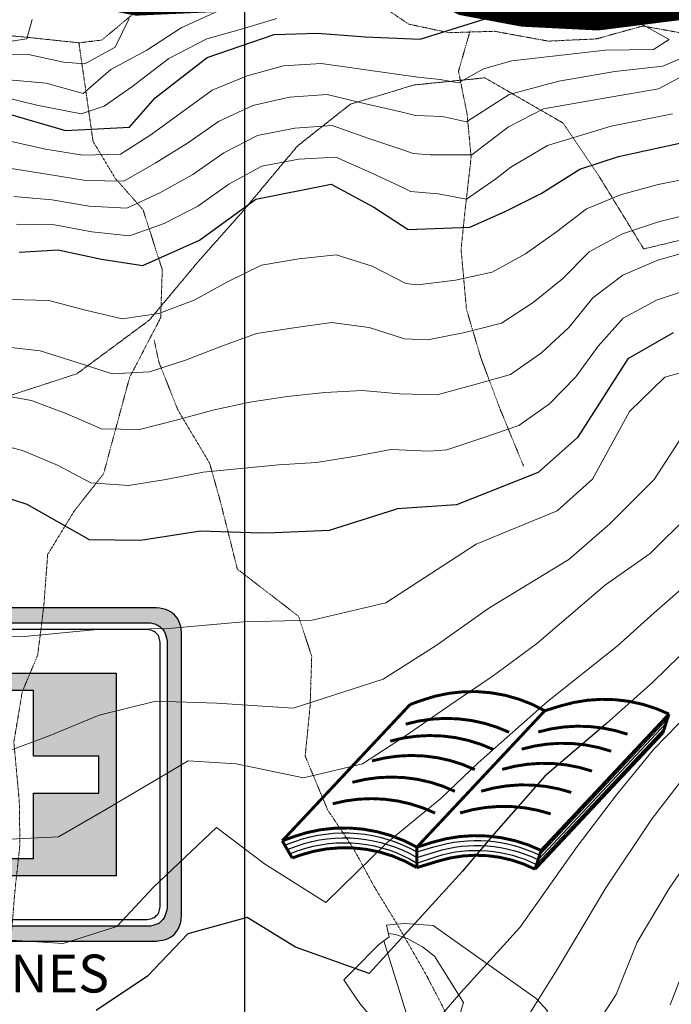
# Model space of a CAD drawing. Extents: x 375831 to 390708, y 6304894 to 6322047.
# Drawn here: x 377881 to 378225, y 6309275 to 6309794 of the extents above; entities that cross this region are included whole.
import ezdxf

# ---------------------------------------------------------------- set-up
doc = ezdxf.new("R2010")
doc.units = 0
doc.header["$LTSCALE"] = 0.07
doc.header["$MEASUREMENT"] = 0
for name, pattern in [('DASHDOT', [1, 0.5, -0.25, 0, -0.25]), ('T17', [9.5, 6, -0.5, 0.5, -0.5, 0.5, -0.5, 0.5, -0.5]), ('T19', [13, 12, -1])]:
    doc.linetypes.add(name, pattern=pattern)
doc.layers.get('0').update_dxf_attribs({"linetype": 'CONTINUOUS', "lineweight": 20})
for name, color, linetype, lineweight in [('AFLORAMIENTO_ROCOSO', 7, 'T19', 20), ('CERCOS', 7, 'CONTINUOUS', 20), ('CURVA_DE_NIVEL_INDICE', 7, 'CONTINUOUS', 25), ('CURVA_DE_NIVEL_SECUNDARIA', 7, 'CONTINUOUS', 15), ('DRENAJE_SECUNDARIO', 5, 'T17', 20), ('MALLA_UTM_Y_COORD', 7, 'CONTINUOUS', 25), ('TOPONIMIA', 7, 'CONTINUOUS', 25)]:
    doc.layers.add(name, color=color, linetype=linetype, lineweight=lineweight)
doc.layers.add('ICONOS', color=7, linetype='CONTINUOUS')
doc.layers.add('lim-color-fare', color=20, linetype='DASHDOT')

# ---------------------------------------------------------------- blocks, each defined once
blk = doc.blocks.new('SALUD')
at = {"layer": 'ICONOS'}
h = blk.add_hatch(color=256, dxfattribs=at)
h.paths.add_polyline_path([(-11.569, 14.455), (-11.874, 14.455), (-12.153, 14.429), (-12.407, 14.378), (-12.661, 14.302), (-12.865, 14.226), (-13.068, 14.124), (-13.246, 13.997), (-13.424, 13.845), (-13.576, 13.692), (-13.678, 13.514), (-13.805, 13.311), (-13.881, 13.082), (-13.957, 12.854), (-13.983, 12.6), (-14.033, 12.32), (-14.033, 12.015), (-14.033, -11.564), (-14.033, -11.869), (-13.983, -12.149), (-13.957, -12.403), (-13.881, -12.657), (-13.805, -12.86), (-13.678, -13.064), (-13.576, -13.241), (-13.424, -13.419), (-13.246, -13.572), (-13.068, -13.673), (-12.865, -13.8), (-12.661, -13.877), (-12.407, -13.953), (-12.153, -13.978), (-11.874, -14.029), (-11.569, -14.029), (12.012, -14.029), (12.317, -14.029), (12.596, -13.978), (12.85, -13.953), (13.079, -13.877), (13.308, -13.8), (13.511, -13.673), (13.689, -13.572), (13.841, -13.419), (13.994, -13.241), (14.121, -13.064), (14.222, -12.86), (14.299, -12.657), (14.375, -12.403), (14.426, -12.149), (14.451, -11.869), (14.451, -11.564), (14.451, 12.015), (14.451, 12.32), (14.426, 12.6), (14.375, 12.854), (14.299, 13.082), (14.222, 13.311), (14.121, 13.514), (13.994, 13.692), (13.841, 13.845), (13.689, 13.997), (13.511, 14.124), (13.308, 14.226), (13.079, 14.302), (12.85, 14.378), (12.596, 14.429), (12.317, 14.455), (12.012, 14.455)])
h.paths.add_polyline_path([(11.351, 13.184), (11.58, 13.184), (11.783, 13.159), (11.986, 13.108), (12.164, 13.082), (12.342, 13.006), (12.495, 12.93), (12.622, 12.828), (12.749, 12.727), (12.85, 12.6), (12.952, 12.473), (13.028, 12.32), (13.079, 12.168), (13.13, 11.964), (13.181, 11.786), (13.206, 11.583), (13.206, 11.355), (13.206, -10.929), (13.206, -11.158), (13.181, -11.361), (13.13, -11.539), (13.079, -11.717), (13.028, -11.895), (12.952, -12.047), (12.85, -12.174), (12.749, -12.301), (12.622, -12.403), (12.495, -12.504), (12.342, -12.581), (12.164, -12.632), (11.986, -12.682), (11.783, -12.733), (11.58, -12.759), (11.351, -12.759), (-10.933, -12.759), (-11.162, -12.759), (-11.365, -12.733), (-11.543, -12.682), (-11.721, -12.632), (-11.899, -12.581), (-12.051, -12.504), (-12.179, -12.403), (-12.306, -12.301), (-12.407, -12.174), (-12.509, -12.047), (-12.585, -11.895), (-12.636, -11.717), (-12.687, -11.539), (-12.738, -11.361), (-12.763, -11.158), (-12.763, -10.929), (-12.763, 11.355), (-12.763, 11.583), (-12.738, 11.786), (-12.687, 11.964), (-12.636, 12.168), (-12.585, 12.32), (-12.509, 12.473), (-12.407, 12.6), (-12.306, 12.727), (-12.179, 12.828), (-12.051, 12.93), (-11.899, 13.006), (-11.721, 13.082), (-11.543, 13.108), (-11.365, 13.159), (-11.162, 13.184), (-10.933, 13.184)], flags=16)
h = blk.add_hatch(color=256, dxfattribs=at)
h.paths.add_polyline_path([(-8.443, 8.864), (8.861, 8.864), (8.861, -8.439), (-8.443, -8.439)])
h.paths.add_polyline_path([(-1.354, 7.391), (-1.354, 1.776), (-6.969, 1.776), (-6.969, -1.375), (-1.354, -1.375), (-1.354, -6.965), (1.797, -6.965), (1.797, -1.375), (7.387, -1.375), (7.387, 1.776), (1.797, 1.776), (1.797, 7.391)], flags=16)
at = {"color": 7, "linetype": 'Continuous'}
for points in [[(-11.569, 14.455), (-11.874, 14.455), (-12.153, 14.429), (-12.407, 14.378), (-12.661, 14.302), (-12.865, 14.226), (-13.068, 14.124), (-13.246, 13.997), (-13.424, 13.845), (-13.576, 13.692), (-13.678, 13.514), (-13.805, 13.311), (-13.881, 13.082), (-13.957, 12.854), (-13.983, 12.6), (-14.033, 12.32), (-14.033, 12.015), (-14.033, -11.564), (-14.033, -11.869), (-13.983, -12.149), (-13.957, -12.403), (-13.881, -12.657), (-13.805, -12.86), (-13.678, -13.064), (-13.576, -13.241), (-13.424, -13.419), (-13.246, -13.572), (-13.068, -13.673), (-12.865, -13.8), (-12.661, -13.877), (-12.407, -13.953), (-12.153, -13.978), (-11.874, -14.029), (-11.569, -14.029), (12.012, -14.029), (12.317, -14.029), (12.596, -13.978), (12.85, -13.953), (13.079, -13.877), (13.308, -13.8), (13.511, -13.673), (13.689, -13.572), (13.841, -13.419), (13.994, -13.241), (14.121, -13.064), (14.222, -12.86), (14.299, -12.657), (14.375, -12.403), (14.426, -12.149), (14.451, -11.869), (14.451, -11.564), (14.451, 12.015), (14.451, 12.32), (14.426, 12.6), (14.375, 12.854), (14.299, 13.082), (14.222, 13.311), (14.121, 13.514), (13.994, 13.692), (13.841, 13.845), (13.689, 13.997), (13.511, 14.124), (13.308, 14.226), (13.079, 14.302), (12.85, 14.378), (12.596, 14.429), (12.317, 14.455), (12.012, 14.455), (-11.569, 14.455)], [(11.351, 13.184), (11.58, 13.184), (11.783, 13.159), (11.986, 13.108), (12.164, 13.082), (12.342, 13.006), (12.495, 12.93), (12.622, 12.828), (12.749, 12.727), (12.85, 12.6), (12.952, 12.473), (13.028, 12.32), (13.079, 12.168), (13.13, 11.964), (13.181, 11.786), (13.206, 11.583), (13.206, 11.355), (13.206, -10.929), (13.206, -11.158), (13.181, -11.361), (13.13, -11.539), (13.079, -11.717), (13.028, -11.895), (12.952, -12.047), (12.85, -12.174), (12.749, -12.301), (12.622, -12.403), (12.495, -12.504), (12.342, -12.581), (12.164, -12.632), (11.986, -12.682), (11.783, -12.733), (11.58, -12.759), (11.351, -12.759), (-10.933, -12.759), (-11.162, -12.759), (-11.365, -12.733), (-11.543, -12.682), (-11.721, -12.632), (-11.899, -12.581), (-12.051, -12.504), (-12.179, -12.403), (-12.306, -12.301), (-12.407, -12.174), (-12.509, -12.047), (-12.585, -11.895), (-12.636, -11.717), (-12.687, -11.539), (-12.738, -11.361), (-12.763, -11.158), (-12.763, -10.929), (-12.763, 11.355), (-12.763, 11.583), (-12.738, 11.786), (-12.687, 11.964), (-12.636, 12.168), (-12.585, 12.32), (-12.509, 12.473), (-12.407, 12.6), (-12.306, 12.727), (-12.179, 12.828), (-12.051, 12.93), (-11.899, 13.006), (-11.721, 13.082), (-11.543, 13.108), (-11.365, 13.159), (-11.162, 13.184), (-10.933, 13.184), (11.351, 13.184)], [(-10.933, 12.6), (-11.086, 12.6), (-11.213, 12.574), (-11.34, 12.549), (-11.467, 12.523), (-11.594, 12.473), (-11.696, 12.422), (-11.772, 12.345), (-11.848, 12.295), (-11.924, 12.193), (-12.001, 12.117), (-12.051, 12.015), (-12.102, 11.888), (-12.128, 11.761), (-12.153, 11.634), (-12.179, 11.507), (-12.179, 11.355), (-12.179, -10.929), (-12.179, -11.082), (-12.153, -11.209), (-12.128, -11.336), (-12.102, -11.463), (-12.051, -11.59), (-12.001, -11.691), (-11.924, -11.768), (-11.848, -11.844), (-11.772, -11.92), (-11.696, -11.996), (-11.594, -12.047), (-11.467, -12.098), (-11.34, -12.123), (-11.213, -12.149), (-11.086, -12.174), (-10.933, -12.174), (11.351, -12.174), (11.504, -12.174), (11.656, -12.149), (11.783, -12.123), (11.91, -12.098), (12.012, -12.047), (12.113, -11.996), (12.215, -11.92), (12.291, -11.844), (12.368, -11.768), (12.444, -11.691), (12.495, -11.59), (12.545, -11.463), (12.571, -11.336), (12.596, -11.209), (12.622, -11.082), (12.622, -10.929), (12.622, 11.355), (12.622, 11.507), (12.596, 11.634), (12.571, 11.761), (12.545, 11.888), (12.495, 12.015), (12.444, 12.117), (12.368, 12.193), (12.291, 12.295), (12.215, 12.345), (12.113, 12.422), (12.012, 12.473), (11.91, 12.523), (11.783, 12.549), (11.656, 12.574), (11.504, 12.6), (11.351, 12.6), (-10.933, 12.6)]]:
    blk.add_lwpolyline(points, close=True, dxfattribs=at)
for points in [[(-8.443, 8.864), (8.861, 8.864), (8.861, -8.439), (-8.443, -8.439), (-8.443, 8.864)], [(-1.354, 7.391), (-1.354, 1.776), (-6.969, 1.776), (-6.969, -1.375), (-1.354, -1.375), (-1.354, -6.965), (1.797, -6.965), (1.797, -1.375), (7.387, -1.375), (7.387, 1.776), (1.797, 1.776), (1.797, 7.391), (-1.354, 7.391)]]:
    blk.add_lwpolyline(points, dxfattribs=at)
blk = doc.blocks.new('COLEGIOS')
at = {"layer": 'ICONOS', "const_width": 3}
for points in [[(113.9, 220.9), (125.3, 225, -0.219505), (251.6, 214.5)], [(251.6, 214.5), (267.5, 219.4, -0.189672), (378.5, 211.1, -0.189672)], [(109.4, 200.8, -0.18087), (215.1, 192.5, -0.18087)], [(244.9, 192.8, -0.153615), (336.1, 190.5)], [(93.5, 183.4, -0.18048), (198.9, 174.9, -0.18048)], [(227.9, 175.2, -0.154117), (319.4, 173.1)], [(74.9, 163.2, -0.180029), (180.1, 154.3, -0.180029)], [(208, 154.5, -0.154714), (299.8, 152.8)], [(54.8, 141.3, -0.179548), (159.7, 132.1, -0.179548)], [(186.5, 132.2, -0.15537), (278.7, 130.9)], [(34.8, 119.4, -0.179076), (139.4, 109.9, -0.179076)], [(165, 110, -0.156039), (257.6, 109)], [(-16.8, 81.5), (-5.5, 85.6, -0.219505), (120.8, 75)], [(120.8, 75), (136.7, 80, -0.189672), (247.8, 71.7, -0.189672)], [(-6.6, 63.9), (1.4, 66.8, -0.221554), (120.8, 54.1)], [(120.8, 54.1), (142.7, 60.8, -0.195114), (241.6, 52.5, -0.195114)]]:
    blk.add_lwpolyline(points, format="xyb", dxfattribs=at)
for points in [[(-16.8, 81.5), (113.9, 220.9)], [(120.8, 75), (251.6, 214.5)], [(247.8, 71.7), (378.5, 211.1)], [(378.5, 211.1), (372.3, 191.9)], [(241.6, 52.5), (372.3, 191.9)], [(-16.8, 81.5), (-6.6, 63.9)], [(120.8, 75), (120.8, 54.1)], [(247.8, 71.7), (241.6, 52.5)]]:
    blk.add_lwpolyline(points, dxfattribs=at)
at = {"layer": 'ICONOS'}
for points in [[(244.7, 62.1), (375.4, 201.5)], [(246.2, 66.9), (377, 206.3)], [(243.1, 57.3), (373.9, 196.7)]]:
    blk.add_lwpolyline(points, dxfattribs=at)
for points in [[(-13.4, 77.4), (-3.8, 80.9, -0.216022), (120.8, 70.3, -0.216022)], [(-11.7, 72.7), (-2.1, 76.2, -0.221021), (120.8, 64.5)], [(120.8, 70.3), (138.2, 75.2, -0.190891), (246.2, 66.9, -0.190891)], [(-10, 68), (-0.4, 71.5, -0.226451), (120.8, 58.7, -0.220984)], [(120.8, 64.5), (139.7, 70.4, -0.192198), (244.7, 62.1, -0.192198)], [(120.8, 58.7), (141.2, 65.6, -0.193602), (243.1, 57.3, -0.192198)]]:
    blk.add_lwpolyline(points, format="xyb", dxfattribs=at)

msp = doc.modelspace()

# ---------------------------------------------------------------- linework, layer by layer
at = {"layer": 'AFLORAMIENTO_ROCOSO', "linetype": 'T19', "flags": 128}
msp.add_lwpolyline([(377305.25, 6309920.01), (377341.66, 6309940.6), (377386.01, 6309953.69), (377431.86, 6309946.34), (377486.36, 6309922.67), (377531.22, 6309900.45), (377574.3, 6309876.61), (377608.77, 6309865.48), (377645.46, 6309866.42), (377685.69, 6309873.03), (377713.37, 6309873.84), (377744.72, 6309869.48), (377772.58, 6309857.86), (377814.87, 6309846.44), (377858.81, 6309846.28), (377906.88, 6309851.8), (377960.42, 6309852.99), (378005.08, 6309844.82), (378023.92, 6309832.26), (378063.19, 6309821.6), (378090.37, 6309814.78), (378125.21, 6309819.3), (378161.68, 6309836.29), (378195.79, 6309850.03), (378221.02, 6309852.81), (378247.93, 6309865.24), (378276.74, 6309870.08), (378319.44, 6309872.71), (378365.9, 6309864.56), (378388.87, 6309857.68), (378407.08, 6309846.71), (378419.42, 6309826.03), (378414.91, 6309805.1), (378403.81, 6309781.66), (378393.9, 6309759.45), (378413.47, 6309738.07), (378454.36, 6309740.68), (378479.82, 6309728.21), (378472.44, 6309697.61), (378448.7, 6309674.39), (378425.32, 6309668.43), (378396.35, 6309673.62), (378356.97, 6309691.5), (378324.98, 6309697.85), (378286.49, 6309696.08), (378245.77, 6309681.84), (378210.39, 6309673.3), (378186.96, 6309711.47), (378167.9, 6309739.68), (378126.63, 6309763.55), (378089.37, 6309759.79), (378055.81, 6309749.67), (378027.84, 6309727.59), (377998.26, 6309692.25), (377975.17, 6309666.23), (377949.73, 6309635.77), (377911.62, 6309607.52), (377878.08, 6309596.6), (377832.61, 6309577.88), (377786.49, 6309562.35), (377752.8, 6309561.86), (377710.5, 6309573.27), (377651.3, 6309588.45), (377591.29, 6309576.74), (377569.74, 6309568.4), (377539.2, 6309558.32), (377526.85, 6309538.08), (377526.13, 6309504.76), (377527.4, 6309458.64), (377504.46, 6309422.19), (377462.86, 6309385.47), (377434.58, 6309343.73), (377443.62, 6309301.33), (377475.47, 6309262.88), (377539.75, 6309229.72), (377596.3, 6309230.95), (377604.46, 6309208.2), (377577.13, 6309183.32), (377558.62, 6309173.82), (377560.12, 6309153.38), (377571.5, 6309115.03), (377560.29, 6309058.29), (377543.97, 6309021.94), (377539.58, 6308992.59), (377526.89, 6308954.69), (377504.55, 6308918.25), (377490.47, 6308893.17), (377457.37, 6308850.95), (377428.95, 6308819.24), (377419.12, 6308791.01), (377440.53, 6308767.65), (377462.5, 6308746.3), (377476.28, 6308709.19), (377475.59, 6308674.28), (377455.36, 6308657.93), (377425.71, 6308668.73), (377401.77, 6308701.28), (377389.21, 6308737.2), (377365.34, 6308764.94), (377347.61, 6308783.54), (377333.91, 6308815.43), (377335.76, 6308853.98), (377326.85, 6308887.55), (377302.6, 6308899.63), (377274.92, 6308899.23), (377258.73, 6308936.71), (377258.32, 6308964.79), (377239.12, 6309001.82), (377213.67, 6309014.28), (377189.13, 6309004.7), (377176.21, 6308982.44), (377177.88, 6308950.77), (377189.26, 6308912.82), (377191.38, 6308891.18), (377183.88, 6308868.6), (377167.59, 6308829.84), (377153.88, 6308779.49), (377138.26, 6308736.33), (377120.96, 6308725.64), (377098.64, 6308770.65), (377093.39, 6308800.27), (377089.34, 6308830.7), (377080.41, 6308865.48), (377061.76, 6308906.53), (377057.65, 6308940.98), (377063.14, 6308977.57), (377072.24, 6309013.81), (377053.81, 6309039.62), (377026.09, 6309042.02), (377001.99, 6309044.08), (376975.68, 6309032.05), (376956.13, 6309010.9), (376923.14, 6309003.2), (376879.72, 6309009.38), (376847.72, 6309016.13), (376828.35, 6309023.47), (376811.4, 6309072.17), (376788.55, 6309111.96), (376774.98, 6309134.63), (376771.47, 6309169.49), (376772.37, 6309190.36), (376777.96, 6309219.74), (376769.11, 6309248.9), (376749.58, 6309267.87), (376723.89, 6309296.38), (376691.52, 6309287.48), (376659.34, 6309265.34), (376633.34, 6309273.38), (376609.74, 6309282.26), (376590.32, 6309293.62), (376605.37, 6309334.76), (376625.34, 6309368.36), (376633.28, 6309402.18), (376609.12, 6309407.84), (376616.57, 6309433.63), (376635.91, 6309469.62), (376656.03, 6309493.19), (376683.39, 6309515.66), (376721.53, 6309541.9), (376750.35, 6309546.33), (376792.46, 6309547.75), (376859.03, 6309564.38), (376918.63, 6309604.58), (376954.91, 6309634.4), (376988.35, 6309652.54), (377031.88, 6309680.47), (377074.09, 6309715.99), (377113.13, 6309763.11), (377130.88, 6309783.83), (377145.04, 6309803.7), (377175.76, 6309843.47), (377212.66, 6309872.1), (377251.99, 6309899.16), (377305.25, 6309920.01)], dxfattribs=at)
at = {"layer": 'CERCOS'}
for points in [[(378149.67, 6309250.26), (378159.72, 6309271.63), (378153.71, 6309278.06), (378099.36, 6309316.62), (378084.23, 6309317.65), (378074.75, 6309316.68), (378076.12, 6309310.53), (378070.5, 6309306.27), (378057.08, 6309292.68), (378052.21, 6309287.91), (378056.09, 6309282.18), (378060.71, 6309275.46), (378065.31, 6309269.93), (378069.1, 6309265.4), (378075.99, 6309257.86), (378086.57, 6309249.05)], [(378109.09, 6309243.45), (378111.01, 6309261.33), (378115.34, 6309275.95), (378104.44, 6309293.35), (378100.09, 6309300.35), (378093.78, 6309305.29), (378085.7, 6309309.64), (378079.6, 6309311.79), (378075.72, 6309312.32)], [(378073.33, 6309308.41), (378091.4, 6309250.18)]]:
    msp.add_lwpolyline(points, dxfattribs=at)
at = {"layer": 'CURVA_DE_NIVEL_INDICE'}
for points, elevation in [([(377874.12, 6309745), (377905.55, 6309735.83), (377939.23, 6309737.53), (377952.85, 6309752.97), (377980.22, 6309774.24), (378015.55, 6309786.39), (378038.41, 6309787.13), (378063.72, 6309785.1), (378092.63, 6309783.92), (378129.17, 6309795.29)], 2250), ([(377881.2, 6309671.68), (377901.65, 6309672.78), (377924.59, 6309667.9), (377946.3, 6309664.61), (377976.2, 6309677.89), (378005.98, 6309699.59), (378045.59, 6309707.39), (378068.03, 6309695.28), (378086.26, 6309683.51), (378118.74, 6309684.79), (378137.28, 6309693.09), (378156.4, 6309702.6), (378176.68, 6309715.34), (378197.04, 6309722.05), (378236.64, 6309730.66)], 2300), ([(378225.91, 6309629), (378202.05, 6309615.35), (378175.42, 6309573.93), (378154.84, 6309555.51), (378111.76, 6309538.32), (378080.48, 6309536.2), (378079.45, 6309535.87), (378044.54, 6309524.76), (378016.14, 6309523.65), (378008.43, 6309523.35), (377976.7, 6309524.43), (377945.06, 6309519.49), (377918.16, 6309519.84), (377885.34, 6309538.58), (377859.11, 6309546.98)], 2350), ([(378243.7, 6309472.63), (378215.25, 6309444.84), (378190.71, 6309423.14), (378158.24, 6309395.28), (378131.43, 6309364.71), (378114.89, 6309345.15), (378093.59, 6309321.9), (378065.58, 6309291.31), (378026.82, 6309305.12), (378001.27, 6309320.77), (377970.1, 6309312.22), (377948.78, 6309289.77), (377921.77, 6309271.64)], 2400)]:
    msp.add_lwpolyline(points, dxfattribs=dict(at, elevation=elevation))
at = {"layer": 'CURVA_DE_NIVEL_SECUNDARIA'}
for points, elevation in [([(377875.54, 6309730.34), (377895.04, 6309725.93), (377914.64, 6309722.79), (377934.63, 6309723.28), (377950.52, 6309733.54), (377966.71, 6309745.23), (377982.83, 6309757), (378001.31, 6309764.63), (378020.49, 6309769.85), (378040.43, 6309771.1), (378060.22, 6309768.21), (378079.99, 6309765.44), (378091.36, 6309763.84), (378103, 6309762.72), (378112.82, 6309760.85), (378125.91, 6309768.33), (378140.87, 6309772.54), (378160.98, 6309774.88), (378190.21, 6309778.13), (378215.48, 6309778.5), (378223.83, 6309783.84), (378198.35, 6309797.91)], 2260), ([(377875.7, 6309762.57), (377895.33, 6309760.68), (377914.79, 6309755.33), (377929.39, 6309767.98), (377948.37, 6309778.2), (377966.55, 6309789.85), (377985.83, 6309798.64)], 2230), ([(377939.12, 6309794.75), (377931.82, 6309779.66), (377915.76, 6309770.9), (377904.57, 6309771.88), (377886.08, 6309775.77), (377861.77, 6309775.99)], 2220), ([(377868.56, 6309781.61), (377885.11, 6309784.04), (377887.93, 6309794.25)], 2210), ([(377871.11, 6309753.84), (377890.42, 6309749.19), (377913.82, 6309744.63), (377925.98, 6309748.52), (377940.58, 6309758.74), (377960.04, 6309773.82), (377979.99, 6309784.04), (377997.72, 6309788.99), (378016.98, 6309794.75)], 2240), ([(377876.95, 6309715.67), (377896.71, 6309712.54), (377916.36, 6309709.33), (377936.34, 6309709.13), (377952.83, 6309718.54), (377969.81, 6309729.07), (377986.15, 6309740.56), (378004.27, 6309749.01), (378023.68, 6309753.39), (378043.53, 6309754.79), (378062.95, 6309750.09), (378082.4, 6309745.68), (378090.08, 6309743.76), (378104.4, 6309743.08), (378117.03, 6309740.27), (378139.47, 6309754.77), (378165.66, 6309761.78), (378195.11, 6309766.93), (378220.42, 6309769.74), (378243.75, 6309779.72)], 2270), ([(378237.3, 6309767.98), (378218.19, 6309757.67), (378187.57, 6309752.41), (378157.56, 6309747.15), (378139.04, 6309737.65), (378119.83, 6309722.97), (378110.95, 6309722.97), (378097.86, 6309722.97), (378088.81, 6309723.67), (378083.91, 6309725.49), (378064.98, 6309731.79), (378046.11, 6309738.34), (378026.4, 6309737.03), (378006.81, 6309733.21), (377989.07, 6309724.05), (377972.65, 6309712.64), (377955.24, 6309702.84), (377937.9, 6309694.77), (377917.95, 6309695.82), (377898.29, 6309699.22), (377878.37, 6309701.01)], 2280), ([(377879.78, 6309686.34), (377899.78, 6309685.97), (377919.41, 6309682.27), (377939.29, 6309680.18), (377957.51, 6309686.75), (377975.28, 6309695.89), (377991.61, 6309707.43), (378009, 6309717.05), (378028.65, 6309720.71), (378048.14, 6309721.79), (378066.39, 6309713.63), (378084.46, 6309705.13), (378087.53, 6309703.59), (378102.07, 6309702.4), (378117.03, 6309699.6), (378132.46, 6309710.35), (378140.41, 6309716.43), (378159.64, 6309727.92), (378193.2, 6309738.05), (378225.6, 6309744.54)], 2290), ([(378237.58, 6309711.12), (378217.97, 6309707.28), (378198.69, 6309702.04), (378180.27, 6309694.39), (378164.35, 6309682.35), (378148.06, 6309670.82), (378130.56, 6309661.14), (378111.22, 6309656.87), (378091.36, 6309654.47), (378084.99, 6309655.15), (378067.24, 6309664.16), (378048.2, 6309670.29), (378028.54, 6309668.09), (378008.84, 6309664.69), (377991.01, 6309655.92), (377973.46, 6309646.39), (377954.75, 6309639.34), (377935.5, 6309636.53), (377916.08, 6309641.01), (377896.77, 6309646.11), (377876.78, 6309646.74)], 2310), ([(378237.56, 6309692.33), (378218.15, 6309687.59), (378199.19, 6309681.29), (378181.63, 6309671.84), (378167.62, 6309657.62), (378152.14, 6309645.1), (378135.38, 6309634.23), (378116.08, 6309629.29), (378096.46, 6309625.43), (378084.33, 6309625.99), (378065.57, 6309631.93), (378045.78, 6309634.48), (378025.97, 6309631.79), (378006.24, 6309628.77), (377987.5, 6309621.8), (377968.88, 6309614.64), (377949.87, 6309608.44), (377930.17, 6309607.51), (377911.26, 6309613.54), (377892.25, 6309619.65), (377872.36, 6309621.8)], 2320), ([(378236.99, 6309672.92), (378217.79, 6309667.32), (378199.42, 6309659.49), (378183.62, 6309647.6), (378171.03, 6309632.07), (378156.43, 6309618.58), (378140.09, 6309607.12), (378120.88, 6309601.58), (378101.56, 6309596.4), (378101.53, 6309596.39), (378081.67, 6309596.83), (378062.22, 6309598.7), (378042.31, 6309597.53), (378022.41, 6309595.54), (378002.71, 6309592.49), (377983.15, 6309588.34), (377963.87, 6309583.1), (377944.53, 6309578.04), (377924.61, 6309578.49), (377906.31, 6309586.29), (377887.63, 6309593.31), (377867.95, 6309596.86)], 2330), ([(377863.53, 6309571.92), (377882.92, 6309567.04), (377901.27, 6309559.24), (377918.96, 6309549.91), (377938.8, 6309548.61), (377958.49, 6309551.76), (377978.1, 6309555.66), (377998, 6309557.58), (378017.9, 6309559.42), (378037.85, 6309560.77), (378057.56, 6309563.87), (378077.2, 6309567.5), (378097.06, 6309566.71), (378106.66, 6309567.36), (378125.62, 6309573.72), (378144.53, 6309580.23), (378160.72, 6309591.72), (378174.7, 6309605.83), (378186.32, 6309622.1), (378199.52, 6309636.8), (378217.14, 6309646.25), (378236.07, 6309652.62)], 2340), ([(378255.05, 6309615.02), (378221.48, 6309605.63), (378202.9, 6309587.64), (378183.4, 6309551.97), (378164.81, 6309535.19), (378122.13, 6309517.61), (378074.46, 6309486.69), (378035.67, 6309477.61), (377999.15, 6309476.6), (377959.86, 6309473.13), (377920.53, 6309472.48), (377885.66, 6309469.09), (377847.94, 6309467.66)], 2360), ([(378235.12, 6309581.35), (378215.92, 6309551.7), (378192.62, 6309528.42), (378170.84, 6309509.58), (378128.7, 6309483.97), (378100.92, 6309464.23), (378073.1, 6309446.49), (378025.58, 6309431.24), (377985.39, 6309433.79), (377953.26, 6309434.86), (377923.27, 6309427.53), (377896.95, 6309416.65), (377866.62, 6309405.3)], 2370), ([(378234.29, 6309533.13), (378213.75, 6309512.7), (378190.33, 6309496.24), (378153.9, 6309465.11), (378130.49, 6309447.85), (378108.65, 6309433.02), (378084.83, 6309416.56), (378062.19, 6309401.72), (378030.99, 6309394.37), (377995.54, 6309401.82), (377970.22, 6309403.41), (377926.88, 6309377.78), (377901.82, 6309363.31), (377876.15, 6309362.08)], 2380), ([(378241.19, 6309503.52), (378215.86, 6309481.4), (378196.47, 6309463.81), (378159.61, 6309434.67), (378123.2, 6309402.33), (378103.43, 6309383.53), (378074.9, 6309360.15), (378042.89, 6309328.69), (378010.45, 6309349.04), (377985.25, 6309368.31), (377952.03, 6309336.82), (377932.7, 6309316.01), (377904.34, 6309307.11), (377874.2, 6309309.02)], 2390), ([(378235.17, 6309429.5), (378215.82, 6309409.5), (378196.13, 6309385.47), (378175.3, 6309358.21), (378145.08, 6309315.52), (378113.92, 6309281.26), (378088.7, 6309251.92)], 2410), ([(378239.97, 6309405.48), (378214.8, 6309372.92), (378190.51, 6309336.37), (378164.71, 6309293.35), (378149.84, 6309269.41)], 2420), ([(378240.7, 6309360.5), (378223.83, 6309336.12), (378207.03, 6309307.72), (378195.83, 6309280.21), (378175.86, 6309249.35)], 2430), ([(378243.3, 6309323.58), (378224.42, 6309274.66)], 2440)]:
    msp.add_lwpolyline(points, dxfattribs=dict(at, elevation=elevation))
at = {"layer": 'DRENAJE_SECUNDARIO', "linetype": 'T17', "flags": 128}
for points in [[(380700.01, 6311719.63), (380672.94, 6311719.23), (380653.02, 6311722.95), (380616.84, 6311728.04), (380586.76, 6311727.2), (380567.59, 6311720.9), (380552.18, 6311704.22), (380530.85, 6311681.44), (380503.4, 6311665.39), (380482.49, 6311654.25), (380461.56, 6311645.51), (380442.53, 6311629.59), (380440.18, 6311625.54), (380419.86, 6311615.61), (380405.1, 6311611.62), (380395.46, 6311608.54), (380367.54, 6311597.23), (380343.6, 6311588.39), (380314.39, 6311582.29), (380286.37, 6311577), (380252.83, 6311565.6), (380222.19, 6311549.02), (380193.91, 6311535.29), (380174.15, 6311516.08), (380147.55, 6311497.56), (380117.34, 6311478.99), (380090.28, 6311464.07), (380059.94, 6311453.93), (380034.39, 6311445.07), (380005.71, 6311430.93), (379971.8, 6311417.92), (379944.65, 6311408.23), (379914.71, 6311398.09), (379892, 6311387.27), (379864.92, 6311373.56), (379839.12, 6311355.46), (379817.35, 6311336.62), (379794.74, 6311319.77), (379769.26, 6311306.49), (379744.96, 6311294.44), (379710.67, 6311280.21), (379683.65, 6311262.89), (379654.68, 6311242.32), (379626.52, 6311220.97), (379596.45, 6311213.18), (379568.14, 6311208.29), (379533.89, 6311204.98), (379500.4, 6311190.04), (379476.65, 6311168.03), (379456.93, 6311158.11), (379434.78, 6311150.16), (379401.27, 6311136.43), (379382.78, 6311125.32), (379367.32, 6311111.85), (379362.05, 6311102.15), (379357.36, 6311093.65), (379345.63, 6311072.62), (379327.28, 6311051.08), (379312.62, 6311024.39), (379293.61, 6311007.66), (379277.55, 6310994.58), (379260.36, 6310976.27), (379245.02, 6310955.18), (379236.98, 6310928.58), (379231.27, 6310906.83), (379220.77, 6310884.21), (379206.83, 6310849.5), (379190.46, 6310815.96), (379178.2, 6310789.7), (379151.63, 6310754.4), (379137.45, 6310736.54), (379107.83, 6310704), (379090.14, 6310678.47), (379074.2, 6310657.37), (379064.28, 6310635.56), (379058.64, 6310609.79), (379051.7, 6310590.43), (379037.57, 6310568.96), (379021.69, 6310543.05), (379009.42, 6310517.99), (378982.77, 6310487.91), (378943.92, 6310469.28), (378921.11, 6310464.94), (378886.73, 6310470.05), (378849, 6310457.46), (378828.01, 6310452.74), (378793.16, 6310448.61), (378774.69, 6310435.9), (378774.98, 6310415.85), (378771.76, 6310388.92), (378776.92, 6310364.92), (378774.25, 6310341.21), (378770.45, 6310313.06), (378766.07, 6310283.31), (378740.11, 6310246.82), (378735.03, 6310223.87), (378720.94, 6310199.19), (378703.72, 6310183.69), (378694.39, 6310162.69), (378694.94, 6310124.58), (378690.74, 6310082.39), (378691.11, 6310056.72), (378684.36, 6310024.12), (378679.89, 6310000.38), (378669.17, 6309989.48), (378656.69, 6309981.98), (378638.22, 6309968.87), (378602.39, 6309949.89), (378574.71, 6309949.48), (378551.37, 6309940.31), (378530.49, 6309927.57), (378517.54, 6309907.32), (378488.88, 6309892.05), (378464.31, 6309884.47), (378447.04, 6309871.77), (378418.49, 6309848.48), (378397.27, 6309818.08), (378363.73, 6309806.75), (378336.12, 6309801.53), (378312.19, 6309791.15), (378288.17, 6309787.59), (378266.57, 6309782.86), (378232.81, 6309786.78), (378209.89, 6309790.85), (378185.31, 6309784.07), (378160.05, 6309782.9), (378131.69, 6309788.1), (378107.62, 6309787.35), (378086.49, 6309791.85), (378062.79, 6309807.95), (378040.97, 6309818.47), (378027.71, 6309820.99), (378004.83, 6309820.74), (377969.37, 6309817.41), (377952.07, 6309806.33), (377924.72, 6309783.46), (377912.6, 6309782), (377885.58, 6309784.89), (377859.66, 6309787.32), (377839, 6309801.46), (377818.33, 6309815.2), (377795.46, 6309815.66), (377772.53, 6309819.74), (377745.8, 6309837), (377728.8, 6309842.34), (377721.63, 6309843.47), (377680.92, 6309828.42), (377656.96, 6309820.45), (377634.43, 6309797.25), (377596.61, 6309790.67), (377576.67, 6309796.4), (377553.63, 6309808.1), (377540.17, 6309823.15), (377497.72, 6309845.39), (377474.68, 6309857.09), (377448.55, 6309873.96), (377428.58, 6309881.69), (377405.55, 6309892.59)], [(378147.05, 6309558.82), (378134.57, 6309589.13), (378124.55, 6309615.87), (378116.96, 6309641.43), (378114.1, 6309673.09), (378116.21, 6309693.58), (378119.41, 6309721.72), (378117.27, 6309744.56), (378112.73, 6309766.96), (378118.9, 6309788.44)], [(377875.29, 6309290.82), (377878.87, 6309334.61), (377881.52, 6309359.12), (377881.19, 6309381.99), (377878.33, 6309413.24), (377882.76, 6309439.79), (377890.91, 6309459.17), (377894.14, 6309485.29), (377896.15, 6309512.21), (377910.26, 6309535.28), (377925.63, 6309554.77), (377932.48, 6309580.15), (377939.34, 6309605.52), (377955.73, 6309637.06), (377956.57, 6309662.35), (377946.48, 6309693.9), (377931.8, 6309710.54), (377920.08, 6309730.02), (377915.39, 6309762.86), (377912.6, 6309782)], [(378107.33, 6309268.15), (378095.57, 6309290.85), (378079.51, 6309318.7), (378069.04, 6309335.79), (378057.29, 6309357.29), (378043.75, 6309377.55), (378031.91, 6309405.87), (378034.53, 6309432.39), (378035.36, 6309458.48), (378028.43, 6309479.64), (377996.17, 6309504.45), (377987.23, 6309540.02), (377981.52, 6309560.4), (377964.87, 6309588.24), (377954.87, 6309613.38), (377952.29, 6309625.37)]]:
    msp.add_lwpolyline(points, dxfattribs=at)
at = {"layer": 'lim-color-fare', "ltscale": 8, "const_width": 15, "flags": 128}
msp.add_lwpolyline([(379438.14, 6307738.67), (379389.69, 6307720.99), (379346.62, 6307656.41), (379317.26, 6307627.05), (379274.19, 6307609.44), (379217.42, 6307580.08), (379178.27, 6307548.77), (379148.91, 6307527.24), (379137.16, 6307505.72), (379137.16, 6307482.23), (379137.16, 6307450.92), (379115.63, 6307433.31), (379078.44, 6307425.48), (379047.12, 6307409.82), (379019.71, 6307394.17), (378972.73, 6307382.43), (378935.54, 6307374.6), (378914, 6307362.86), (378888.55, 6307343.29), (378855.28, 6307327.63), (378820.04, 6307298.28), (378729.99, 6307257.18), (378690.84, 6307233.69), (378669.31, 6307221.95), (378647.78, 6307221.95), (378630.16, 6307221.95), (378600.8, 6307229.78), (378589.05, 6307249.35), (378575.35, 6307263.05), (378547.94, 6307272.83), (378532.28, 6307286.53), (378512.71, 6307302.19), (378477.47, 6307306.1), (378467.68, 6307306.1), (378434.4, 6307300.23), (378414.83, 6307300.23), (378395.25, 6307302.19), (378389.38, 6307321.76), (378389.38, 6307341.33), (378395.25, 6307353.07), (378405.04, 6307362.86), (378420.7, 6307378.51), (378436.36, 6307400.04), (378452.02, 6307441.14), (378446.15, 6307509.63), (378422.66, 6307523.33), (378422.66, 6307542.9), (378438.32, 6307562.47), (378459.85, 6307576.17), (378469.64, 6307593.78), (378469.64, 6307615.31), (378461.81, 6307636.84), (378438.32, 6307670.1), (378428.53, 6307699.46), (378412.87, 6307715.12), (378399.17, 6307738.6), (378361.98, 6307771.87), (378361.98, 6307820.79), (378361.98, 6307857.98), (378360.02, 6307871.68), (378330.65, 6307887.33), (378293.46, 6307924.51), (378246.48, 6307955.83), (378166.94, 6307983.89), (378127.79, 6308005.42), (378071.02, 6308038.68), (378016.21, 6308093.48), (378010.34, 6308128.71), (378012.3, 6308163.93), (378020.13, 6308224.6), (378027.96, 6308285.27), (378000.55, 6308332.23), (377965.31, 6308349.85), (377951.61, 6308371.37), (377943.78, 6308408.56), (377924.21, 6308467.27), (377904.63, 6308486.84), (377873.31, 6308490.75), (377853.73, 6308488.79), (377834.16, 6308488.79), (377814.58, 6308488.79), (377804.8, 6308490.75), (377795.01, 6308508.36), (377761.73, 6308525.98), (377740.2, 6308535.76), (377712.79, 6308547.5), (377693.22, 6308547.5), (377650.15, 6308547.5), (377622.74, 6308522.06), (377423.07, 6308392.9), (377321.28, 6308336.15), (377250.81, 6308308.75), (377205.79, 6308300.92), (377164.68, 6308293.09), (377072.67, 6308287.22), (377002.2, 6308273.52), (376950.43, 6308263.93), (376891.7, 6308242.4), (376858.43, 6308228.7), (376807.53, 6308209.13), (376791.87, 6308191.52), (376760.55, 6308179.78), (376744.89, 6308179.78), (376729.23, 6308201.31), (376751.86, 6308224.68), (376842.4, 6308293.48), (376925.7, 6308336.2), (377024.94, 6308344.89), (377106.8, 6308355.03), (377208.93, 6308384), (377412.56, 6308494.76), (377613.68, 6308594.85), (377773.48, 6308680.05), (377917.3, 6308782.56), (378151.67, 6308948.98), (378274.19, 6309020.87), (378404.69, 6309100.74), (378497.16, 6309149.3), (378614.35, 6309201.22), (378678.27, 6309222.52), (378660.96, 6309243.82), (378514.47, 6309239.83), (378261.46, 6309237.17), (378091, 6309242.49), (377919.22, 6309251.81), (377861.99, 6309253.55), (377818.93, 6309265.29), (377793.48, 6309267.25), (377783.69, 6309263.33), (377769.99, 6309245.72), (377750.41, 6309218.32), (377717.13, 6309190.92), (377683.86, 6309167.44), (377654.49, 6309143.96), (377627.09, 6309108.73), (377607.51, 6309102.86), (377601.64, 6309116.56), (377595.77, 6309153.74), (377595.77, 6309204.62), (377591.85, 6309210.49), (377558.57, 6309216.37), (377441.12, 6309233.98), (377386.31, 6309245.72), (377356.1, 6309253.95), (377309.12, 6309308.75), (377313.04, 6309351.8), (377334.57, 6309371.37), (377369.81, 6309398.77), (377399.17, 6309414.43), (377430.49, 6309428.13), (377444.19, 6309437.91), (377473.56, 6309467.27), (377493.13, 6309510.32), (377504.88, 6309525.98), (377530.32, 6309545.55), (377559.69, 6309565.12), (377592.97, 6309580.77), (377620.37, 6309586.64), (377679.1, 6309572.95), (377749.57, 6309580.77), (377782.85, 6309590.56), (377806.34, 6309606.21), (377825.91, 6309627.74), (377835.7, 6309655.14), (377831.79, 6309680.58), (377788.72, 6309739.29), (377769.14, 6309772.56), (377753.48, 6309794.09), (377741.74, 6309841.05), (377749.57, 6309852.8), (377784.8, 6309843.01), (377847.45, 6309829.31), (377892.47, 6309813.66), (377943.37, 6309803.87), (377986.43, 6309805.83), (378047.12, 6309829.31), (378092.14, 6309815.61), (378115.63, 6309803.87), (378146.95, 6309798), (378186.1, 6309796.04), (378325.09, 6309813.66), (378375.98, 6309835.18), (378415.13, 6309870.41), (378431.92, 6309888.62), (378496.52, 6309908.19), (378551.33, 6309943.42), (378578.74, 6309955.16), (378615.93, 6309974.73), (378678.57, 6309996.26), (378776.45, 6310006.04), (378841.05, 6310025.61), (378927.18, 6310074.54), (379032.89, 6310164.56), (379085.74, 6310201.74), (379142.51, 6310229.14), (379201.24, 6310248.71), (379273.67, 6310278.06), (379316.73, 6310283.93), (379350.01, 6310285.89), (379371.54, 6310289.8), (379402.86, 6310317.2), (379428.31, 6310344.6), (379489, 6310381.78), (379555.55, 6310405.27), (379622.72, 6310411.24)], dxfattribs=at)
at = {"layer": 'MALLA_UTM_Y_COORD'}
msp.add_lwpolyline([(378000, 6313252.92), (378000, 6306239.12)], dxfattribs=at)

# ---------------------------------------------------------------- block references
at = {"layer": 'ICONOS'}
for name, p, xscale, yscale, zscale in [('SALUD', (377877.57, 6309394.86), 6.17166289830243, 6.17166289830243, 6.17166289830243), ('COLEGIOS', (378028.5, 6309319.17), 0.5157746850724175, 0.5157746850724175, 0.5157746850724175)]:
    msp.add_blockref(name, p, dxfattribs=dict(at, xscale=xscale, yscale=yscale, zscale=zscale))

# ---------------------------------------------------------------- texts
at = {"layer": 'TOPONIMIA'}
msp.add_text('FARELLONES', height=20, dxfattribs=at).set_placement((377761.53, 6309281.22))

doc.saveas('drawing.dxf')
